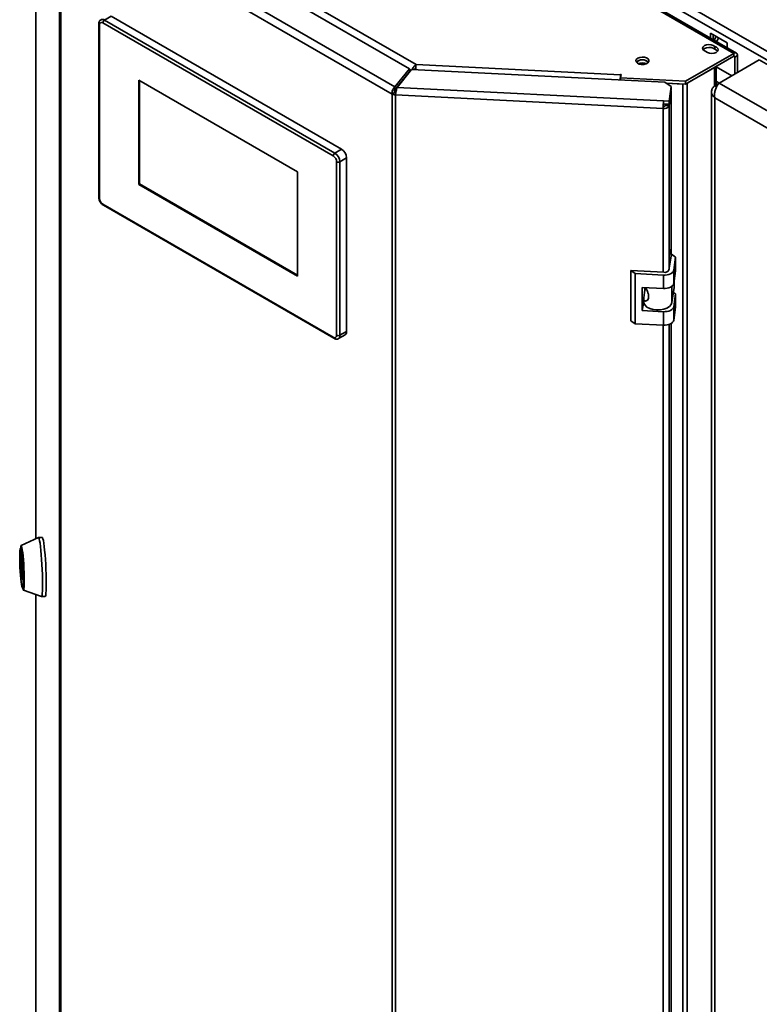
# Paper-space layout 'Blatt1' of a CAD drawing. Units: millimetres. Extents: x 0 to 4200, y 0 to 2970.
# Drawn here: x 2868 to 3181, y 1072 to 1489 of the extents above; entities that cross this region are included whole.
import ezdxf

# ---------------------------------------------------------------- set-up
doc = ezdxf.new("R2010")
doc.units = ezdxf.units.MM

psp = doc.layouts.new('Blatt1')

# ---------------------------------------------------------------- linework, layer by layer
at = {"color": 7, "linetype": 'Continuous', "lineweight": 35, "ltscale": 10}
for p, q in [((3170.48, 1474.29), (2912.38, 1623.28)), ((3171.63, 1474.4), (2913.53, 1623.4)), ((2874.93, 1604.46), (2874.93, 1268.77)), ((3030.3, 1564.25), (3415.96, 1341.62)), ((3029.17, 1561.14), (3413.83, 1339.09)), ((3033.18, 1467.74), (2900.75, 1544.19)), ((2904.21, 1545.63), (3035.96, 1469.57)), ((2884.87, 891.02), (2884.87, 1538.86)), ((3027.02, 1460.11), (2887.53, 1540.64)), ((3025.77, 1457.08), (2885.53, 1538.04)), ((2885.53, 1538.04), (2885.53, 890.19)), ((2906.86, 1490.04), (2904.03, 1488.41)), ((2904.03, 1488.41), (3001.61, 1432.08)), ((3004.44, 1433.71), (2906.86, 1490.04)), ((2901.62, 1486.77), (2901.62, 1413.29)), ((2901.91, 1486.37), (2901.91, 1412.88)), ((3000.9, 1430.85), (2903.32, 1487.18)), ((3167.76, 1478.73), (3160.69, 1482.81)), ((3160.69, 1482.81), (3160.69, 1480.72)), ((3161.75, 1480.1), (3161.75, 1482.2)), ((3162.18, 1479.86), (3163.09, 1481.43)), ((3164.15, 1480.82), (3163.24, 1479.24)), ((3162.48, 1477.23), (3162.48, 1476)), ((3167.76, 1476.63), (3167.76, 1478.73)), ((3150.01, 1462.48), (3170.48, 1474.29)), ((3150.01, 1461.25), (3170.48, 1473.06)), ((3164.37, 1461.71), (3181.34, 1471.5)), ((3170.48, 1473.06), (3170.48, 1474.29)), ((3171.04, 1472.74), (3172.1, 1473.35)), ((3171.04, 1472.74), (3171.04, 1465.56)), ((3172.1, 1473.35), (3172.1, 1466.17)), ((3410.86, 1339.01), (3181.34, 1471.5)), ((3033.18, 1467.74), (3027.02, 1460.11)), ((3027.92, 1459.87), (3034.09, 1467.5)), ((3033.18, 1466.52), (3033.18, 1467.74)), ((3141.32, 1462.08), (3034.09, 1467.5)), ((3035.22, 1467.46), (3035.22, 1467.44)), ((3035.96, 1469.57), (3122.6, 1465.19)), ((3150.74, 1461.67), (3162.35, 1468.37)), ((3163.02, 1460.92), (3163.02, 1468.76)), ((3033.18, 1466.52), (3027.02, 1458.89)), ((3122.76, 1465.27), (3122.54, 1463.86)), ((3122.54, 1463.86), (3150.01, 1462.48)), ((3122.54, 1463.03), (3122.54, 1463.86)), ((3122.6, 1465.19), (3122.61, 1465.28)), ((3122.61, 1465.28), (3122.76, 1465.27)), ((3122.61, 1464.29), (3122.61, 1465.28)), ((2985.7, 1424.11), (2918.53, 1462.89)), ((2918.53, 1462.89), (2918.53, 1418.8)), ((2918.88, 1462.69), (2918.88, 1419)), ((3027.02, 1460.11), (3027.02, 1458.89)), ((3027.92, 1459.87), (3140.82, 1454.17)), ((3144.05, 1460.2), (3141.32, 1462.08)), ((3141.93, 1461.66), (3150.01, 1461.25)), ((3141.96, 1461.64), (3148.92, 1461.29)), ((3143.11, 1454.05), (3144.05, 1460.2)), ((3144.05, 1460.2), (3144.05, 1458.98)), ((3148.92, 810.51), (3148.92, 1461.29)), ((3150.01, 1461.25), (3150.01, 1462.48)), ((3150.74, 810.89), (3150.74, 1461.67)), ((3162.46, 1460.6), (3164.37, 1461.71)), ((3162.46, 1460.6), (3163.26, 1460.14)), ((3163.02, 1462.47), (3164.36, 1461.7)), ((3393.89, 1329.21), (3164.37, 1461.71)), ((3026.83, 1457.69), (3025.77, 1457.08)), ((3025.77, 809.23), (3025.77, 1457.08)), ((3027.32, 1457.56), (3027.19, 1456.69)), ((3140.62, 1450.97), (3027.19, 1456.69)), ((3027.19, 1456.69), (3027.19, 808.85)), ((3143.11, 1452.83), (3144.05, 1458.98)), ((3144.05, 1458.33), (3143.11, 1452.17)), ((3144.05, 1458.33), (3143.95, 1458.33)), ((3144.05, 1388.96), (3144.05, 1458.33)), ((3161.14, 1458.03), (3161.14, 810.68)), ((3389.44, 1324.43), (3162.46, 1455.46)), ((3162.46, 1455.46), (3162.46, 809.58)), ((3140.75, 1451.83), (3140.62, 1450.97)), ((3140.82, 1454.17), (3143.11, 1454.05)), ((3140.82, 1452.94), (3140.82, 1454.17)), ((3140.82, 1452.94), (3143.11, 1452.83)), ((3141.72, 1452.9), (3141.62, 1452.25)), ((3141.62, 1452.25), (3143.11, 1452.17)), ((3143.11, 1452.83), (3143.11, 1454.05)), ((3001.61, 1432.08), (3004.44, 1433.71)), ((3006.56, 1430.03), (3003.73, 1428.4)), ((3006.56, 1356.55), (3006.56, 1430.03)), ((3002.32, 1354.91), (3002.32, 1428.4)), ((3003.73, 1428.4), (3003.73, 1354.91)), ((2985.7, 1380.02), (2985.7, 1424.11)), ((2918.88, 1419), (2918.53, 1418.8)), ((2918.53, 1418.8), (2985.7, 1380.02)), ((2918.88, 1419), (2985.7, 1380.43)), ((2903.32, 1410.43), (3000.9, 1354.1)), ((2903.53, 1409.97), (3001.11, 1353.64)), ((3144.09, 1389.25), (3143.09, 1382.63)), ((3145.91, 1388), (3144.09, 1389.25)), ((3145.08, 1382.53), (3145.91, 1388)), ((3145.91, 1388), (3145.91, 1382.28)), ((3128.79, 1381.04), (3126.98, 1382.29)), ((3140.92, 1381.59), (3126.98, 1382.29)), ((3126.98, 1382.29), (3126.98, 1361.06)), ((3140.75, 1380.44), (3128.79, 1381.04)), ((3128.79, 1381.04), (3128.79, 1359.81)), ((3140.75, 1374.72), (3140.75, 1380.44)), ((3145.08, 1376.82), (3145.08, 1382.53)), ((3145.08, 1376.82), (3145.91, 1382.28)), ((3145.31, 1378.3), (3145.31, 1375.12)), ((3131.78, 1375.17), (3140.75, 1374.72)), ((3131.78, 1365.37), (3131.78, 1375.17)), ((3132.39, 1370.76), (3132.91, 1374.21)), ((3132.83, 1373.64), (3132.83, 1375.12)), ((3132.91, 1374.21), (3132.83, 1374.18)), ((3133.5, 1374.51), (3132.91, 1374.21)), ((3144.35, 1368.8), (3145.31, 1375.12)), ((3145.91, 1372.48), (3145, 1373.11)), ((3145.08, 1367.02), (3145.91, 1372.48)), ((3145.91, 1372.48), (3145.91, 1366.77)), ((3131.78, 1365.37), (3132.37, 1369.25)), ((3132.37, 1370.49), (3132.37, 1369.1)), ((3140.75, 1364.92), (3131.78, 1365.37)), ((3140.75, 1359.21), (3140.75, 1364.92)), ((3145.08, 1361.3), (3145.08, 1367.02)), ((3145.08, 1361.3), (3145.91, 1366.77)), ((3126.98, 1361.06), (3128.79, 1359.81)), ((3128.79, 1359.81), (3140.75, 1359.21)), ((3144.05, 901.08), (3144.05, 1359.95)), ((3003.11, 1353.54), (3005.94, 1355.17)), ((3003.73, 1354.91), (3006.56, 1356.55)), ((2876.01, 1269.27), (2868.69, 1265.87)), ((2877.63, 1269.36), (2876.03, 1269.28)), ((2868.78, 1264.66), (2868.38, 1264.64)), ((2868.56, 1261.69), (2868.7, 1262.07)), ((2869.17, 1251.72), (2868.56, 1261.46)), ((2868.72, 1261.91), (2869.33, 1252.17)), ((2869.33, 1251.94), (2869.19, 1251.56)), ((2869.21, 1248.16), (2869.61, 1248.18)), ((2869.65, 1246.96), (2877.27, 1244.31)), ((2874.93, 1245.12), (2874.93, 956.61)), ((2877.29, 1244.31), (2878.89, 1244.39))]:
    psp.add_line(p, q, dxfattribs=at)
at = {"color": 1, "linetype": 'Continuous', "lineweight": 35, "ltscale": 10}
for p, q in [((2874.94, 1604.34), (2874.94, 1268.78)), ((3170.48, 1473.06), (3171.04, 1472.74)), ((3033.18, 1467.42), (3033.75, 1467.09)), ((3162.35, 1460.47), (3162.35, 1468.37)), ((3169.69, 1464.78), (3163.02, 1468.63)), ((3163.02, 1468.57), (3169.64, 1464.75)), ((3122.6, 1464.2), (3122.6, 1465.19)), ((3028.73, 1461.01), (3028.81, 1460.96)), ((3029.53, 1461.85), (3029.45, 1461.9)), ((3148.92, 1461.29), (3148.92, 1461.31)), ((3140.62, 1381.6), (3140.62, 1450.97)), ((3143.11, 1382.81), (3143.11, 1452.17)), ((3144.35, 1375.67), (3144.35, 1368.8)), ((3140.62, 893.72), (3140.62, 1359.21)), ((3143.11, 894.92), (3143.11, 1359.51)), ((2868.73, 1261.7), (2868.56, 1261.69)), ((2868.56, 1261.46), (2868.75, 1261.47)), ((2868.7, 1262.07), (2868.7, 1262.08)), ((2869.25, 1251.72), (2869.17, 1251.72)), ((2874.94, 1245.12), (2874.94, 956.5))]:
    psp.add_line(p, q, dxfattribs=at)
at = {"color": 7, "linetype": 'Continuous', "lineweight": 35, "ltscale": 10, "flags": 128}
for points in [[(3162.48, 1477.23), (3161.84, 1477.67), (3160.96, 1477.96), (3159.95, 1478.04), (3158.97, 1477.9), (3158.14, 1477.57), (3157.57, 1477.09), (3157.34, 1476.53), (3157.48, 1475.95), (3157.97, 1475.44), (3158.74, 1475.07)], [(3162.48, 1476), (3161.84, 1476.45), (3160.96, 1476.73), (3159.95, 1476.81), (3158.97, 1476.68), (3158.14, 1476.35), (3157.57, 1475.87), (3157.55, 1475.84)], [(3158.74, 1475.07), (3159.39, 1474.62), (3160.27, 1474.33), (3161.27, 1474.25), (3162.25, 1474.39), (3163.09, 1474.72), (3163.66, 1475.2), (3163.89, 1475.77), (3163.75, 1476.34), (3163.26, 1476.85), (3162.48, 1477.23)], [(3162.48, 1476), (3163.26, 1475.63), (3163.68, 1475.23)], [(3129.85, 1472.27), (3129.28, 1471.79), (3129.05, 1471.22), (3129.19, 1470.64), (3129.68, 1470.13), (3130.46, 1469.76), (3131.42, 1469.57), (3132.43, 1469.6), (3133.35, 1469.84), (3134.07, 1470.25), (3134.48, 1470.78), (3134.52, 1471.36), (3134.2, 1471.92), (3133.56, 1472.37), (3132.67, 1472.65), (3131.67, 1472.73), (3130.69, 1472.6), (3129.85, 1472.27)], [(3129.85, 1471.04), (3129.28, 1470.56), (3129.26, 1470.53)], [(3134.34, 1470.53), (3134.31, 1470.56), (3133.74, 1471.04)], [(3148.92, 1461.29), (3149.17, 1461.28), (3149.29, 1461.29)], [(3140.75, 1380.44), (3141.53, 1380.44), (3142.3, 1380.53), (3143.02, 1380.71), (3143.67, 1380.97), (3144.22, 1381.29), (3144.64, 1381.67), (3144.94, 1382.09), (3145.08, 1382.53)], [(3140.75, 1374.72), (3141.53, 1374.72), (3142.3, 1374.82), (3143.02, 1375), (3143.67, 1375.25), (3144.22, 1375.57), (3144.64, 1375.95), (3144.94, 1376.37), (3145.08, 1376.82)], [(3132.37, 1369.1), (3132.46, 1368.5), (3132.93, 1367.63), (3133.77, 1366.87), (3134.93, 1366.26), (3136.32, 1365.84), (3137.85, 1365.65), (3139.41, 1365.69), (3140.9, 1365.96), (3142.23, 1366.44), (3143.28, 1367.11), (3144.01, 1367.91), (3144.35, 1368.8)], [(3140.75, 1364.92), (3141.53, 1364.93), (3142.3, 1365.02), (3143.02, 1365.2), (3143.67, 1365.45), (3144.22, 1365.78), (3144.64, 1366.16), (3144.94, 1366.58), (3145.08, 1367.02)], [(3140.75, 1359.21), (3141.53, 1359.21), (3142.3, 1359.3), (3143.02, 1359.48), (3143.67, 1359.74), (3144.22, 1360.06), (3144.64, 1360.44), (3144.94, 1360.86), (3145.08, 1361.3)], [(2876.01, 1269.27), (2876.15, 1269.18), (2876.32, 1268.74), (2876.5, 1267.95), (2876.69, 1266.85), (2876.87, 1265.45), (2877.05, 1263.8), (2877.21, 1261.96), (2877.37, 1259.96), (2877.5, 1257.88), (2877.6, 1255.76), (2877.68, 1253.67), (2877.73, 1251.67), (2877.75, 1249.82), (2877.74, 1248.17), (2877.7, 1246.77), (2877.63, 1245.66), (2877.53, 1244.86), (2877.4, 1244.41), (2877.27, 1244.31)], [(2877.63, 1269.36), (2877.75, 1269.26), (2877.92, 1268.82), (2878.1, 1268.03), (2878.28, 1266.93), (2878.46, 1265.53), (2878.64, 1263.89), (2878.81, 1262.04), (2878.96, 1260.04), (2879.09, 1257.96), (2879.2, 1255.84), (2879.28, 1253.75), (2879.33, 1251.75), (2879.35, 1249.9), (2879.33, 1248.25), (2879.29, 1246.85), (2879.22, 1245.74), (2879.12, 1244.94), (2878.99, 1244.49), (2878.89, 1244.39)], [(2868.28, 1254.99), (2868.19, 1256.71), (2868.12, 1258.41), (2868.08, 1260.03), (2868.08, 1261.49), (2868.1, 1262.72), (2868.15, 1263.68), (2868.23, 1264.32), (2868.34, 1264.62), (2868.47, 1264.55), (2868.61, 1264.13), (2868.76, 1263.37), (2868.91, 1262.31), (2869.05, 1260.98), (2869.18, 1259.46), (2869.3, 1257.8), (2869.4, 1256.09), (2869.46, 1254.38), (2869.5, 1252.76), (2869.51, 1251.31), (2869.49, 1250.07), (2869.43, 1249.11), (2869.35, 1248.47), (2869.25, 1248.17), (2869.12, 1248.24), (2868.98, 1248.66), (2868.83, 1249.42), (2868.68, 1250.48), (2868.54, 1251.81), (2868.4, 1253.33), (2868.28, 1254.99)], [(2868.45, 1264.64), (2868.51, 1265.24), (2868.61, 1265.73), (2868.73, 1265.87), (2868.88, 1265.64), (2869.03, 1265.06), (2869.19, 1264.15), (2869.35, 1262.94), (2869.51, 1261.48), (2869.65, 1259.82), (2869.78, 1258.03), (2869.88, 1256.18), (2869.95, 1254.34), (2870, 1252.58), (2870.02, 1250.97), (2870, 1249.57), (2869.95, 1248.43), (2869.88, 1247.59), (2869.78, 1247.1), (2869.65, 1246.96), (2869.51, 1247.19), (2869.35, 1247.77), (2869.28, 1248.16)], [(2868.78, 1264.66), (2868.87, 1264.57), (2869.01, 1264.15), (2869.15, 1263.39), (2869.3, 1262.33), (2869.45, 1261), (2869.58, 1259.48), (2869.7, 1257.82), (2869.79, 1256.11), (2869.86, 1254.4), (2869.9, 1252.78), (2869.91, 1251.33), (2869.89, 1250.09), (2869.83, 1249.13), (2869.75, 1248.49), (2869.64, 1248.2), (2869.61, 1248.18)], [(2868.7, 1262.07), (2868.7, 1262.08), (2868.7, 1262.07), (2868.71, 1262.06), (2868.71, 1262.04), (2868.71, 1262.02), (2868.72, 1261.99), (2868.72, 1261.95), (2868.72, 1261.91)], [(2869.19, 1251.56), (2869.19, 1251.55), (2869.19, 1251.56), (2869.18, 1251.57), (2869.18, 1251.59), (2869.18, 1251.61), (2869.17, 1251.65), (2869.17, 1251.68), (2869.17, 1251.72)]]:
    psp.add_lwpolyline(points, dxfattribs=at)
at = {"color": 1, "linetype": 'Continuous', "lineweight": 35, "ltscale": 100}
for centre, radius, start, end in [((2903.16, 1487.22), 1.48, 53.6724, 115.3403), ((2902.09, 1486.81), 0.479, 184.0392, 247.2627), ((2902.12, 1413.34), 0.503, 185.6948, 245.6253), ((2903.8, 1410.37), 0.48, 172.7442, 235.9436), ((3002.23, 1354.77), 1.51, 306.0444, 5.5901), ((3001.38, 1354.04), 0.479, 172.7422, 235.9635)]:
    psp.add_arc(centre, radius, start, end, dxfattribs=at)
at = {"color": 7, "linetype": 'Continuous', "lineweight": 35, "ltscale": 100}
for centre, radius, start, end in [((2904.86, 1487.11), 1.54, 122.6055, 177.3945), ((2902.77, 1486.51), 0.873, 50.7967, 189.214), ((3131.83, 1467.93), 3.65, 58.3499, 134.6383), ((3131.77, 1467.93), 3.65, 45.3617, 121.6501), ((3171.11, 1473.51), 1, 350.786, 129.2033), ((3170.7, 1472.79), 0.349, 350.786, 129.2033), ((3131.8, 1466.06), 4.24, 65.6421, 114.3579), ((3145.15, 1462.26), 22.74, 172.5894, 178.0459), ((3133.32, 1462.77), 10.8, 176.547, 178.637), ((3027.3, 1459.91), 3.22, 241.6839, 268.1831), ((3027.36, 1458.68), 1.12, 241.6839, 268.1831), ((3166.2, 1450.97), 25.58, 172.8219, 180.0107), ((3141.09, 1453.18), 2.26, 258.0497, 333.6416), ((3149.65, 1451.83), 8.9, 172.8219, 180.0107), ((3140.92, 1452.6), 0.786, 258.0497, 333.6416), ((3002.44, 1430.78), 1.54, 122.6055, 177.3945), ((2999.25, 1428.26), 3.07, 2.6055, 57.3945), ((2999.13, 1428.19), 4.61, 2.6055, 57.3945), ((3001.95, 1429.82), 4.61, 2.6055, 57.3945), ((3003.03, 1429.77), 1.54, 242.6097, 297.3903), ((2904.98, 1413.02), 3.07, 182.6055, 237.3945), ((3141.33, 1383.51), 1.96, 258.0497, 333.6416), ((3001.46, 1354.77), 0.873, 230.7967, 9.214), ((3003.03, 1356.28), 1.54, 242.6097, 297.3903), ((3005.13, 1356.36), 1.44, 304.0564, 7.2558), ((2869.73, 1261.58), 1.18, 174.3782, 185.6218), ((2868.16, 1252.05), 1.18, 354.3782, 5.6218)]:
    psp.add_arc(centre, radius, start, end, dxfattribs=at)
at = {"color": 7, "linetype": 'Continuous', "lineweight": 35, "ltscale": 10}
for points, knots in [([(2902.54, 1488.53), (2902.37, 1488.42), (2902.01, 1488.19), (2901.68, 1487.55), (2901.64, 1487.05), (2901.62, 1486.77)], [0, 0, 0, 0, 0.283066, 0.61628, 1, 1, 1, 1]), ([(3035.96, 1469.57), (3035.79, 1469.44), (3035.46, 1469.17), (3034.97, 1468.59), (3034.59, 1468), (3034.44, 1467.63), (3034.37, 1467.48)], [0, 0, 0, 0, 0.272612, 0.540609, 0.808817, 1, 1, 1, 1]), ([(3035.8, 1468.18), (3035.76, 1468.13), (3035.67, 1468.04), (3035.53, 1467.86), (3035.39, 1467.68), (3035.29, 1467.55), (3035.24, 1467.48), (3035.22, 1467.46)], [0, 0, 0, 0, 0.180509, 0.401869, 0.634595, 0.890416, 1, 1, 1, 1]), ([(3035.84, 1467.41), (3035.83, 1467.5), (3035.81, 1467.75), (3035.79, 1468.29), (3035.82, 1469), (3035.91, 1469.38), (3035.96, 1469.57)], [0, 0, 0, 0, 0.115912, 0.300205, 0.656267, 1, 1, 1, 1]), ([(3162.46, 1460.6), (3162.13, 1460.26), (3161.46, 1459.57), (3161.07, 1458.35), (3161.2, 1457.11), (3161.75, 1456.13), (3162.28, 1455.63), (3162.46, 1455.46)], [0, 0, 0, 0, 0.221505, 0.443039, 0.664574, 0.886107, 1, 1, 1, 1]), ([(3162.46, 1455.46), (3162.4, 1455.96), (3162.29, 1456.97), (3162.59, 1458.59), (3163.16, 1460.08), (3163.82, 1461.12), (3164.23, 1461.56), (3164.37, 1461.71)], [0, 0, 0, 0, 0.221505, 0.443039, 0.664574, 0.886107, 1, 1, 1, 1]), ([(2901.62, 1413.29), (2901.62, 1413.12), (2901.65, 1412.65), (2901.89, 1411.86), (2902.37, 1411), (2902.95, 1410.35), (2903.37, 1410.08), (2903.53, 1409.97)], [0, 0, 0, 0, 0.134179, 0.3688, 0.604259, 0.843978, 1, 1, 1, 1]), ([(3143.11, 1388.7), (3143.17, 1388.87), (3143.37, 1389.46), (3143.41, 1390.56), (3143.21, 1391.42), (3143.11, 1391.86)], [0, 0, 0, 0, 0.169637, 0.584327, 1, 1, 1, 1]), ([(3133.18, 1375.1), (3133.34, 1374.78), (3133.71, 1374.08), (3134.22, 1372.91), (3134.49, 1371.71), (3134.44, 1370.63), (3134.05, 1369.8), (3133.45, 1369.38), (3132.86, 1369.42), (3132.43, 1369.87), (3132.34, 1370.39), (3132.39, 1370.72), (3132.39, 1370.76)], [0, 0, 0, 0, 0.091477, 0.201557, 0.308056, 0.418056, 0.529639, 0.638457, 0.744646, 0.856667, 0.983238, 1, 1, 1, 1]), ([(3001.11, 1353.64), (3001.27, 1353.56), (3001.64, 1353.37), (3002.28, 1353.28), (3002.84, 1353.35), (3003.06, 1353.53), (3003.1, 1353.57)], [0, 0, 0, 0, 0.239829, 0.590426, 0.922726, 1, 1, 1, 1])]:
    psp.add_open_spline(points, degree=3, knots=knots, dxfattribs=at)
for points in [[(3027.02, 1460.11), (3026.84, 1459.94), (3026.47, 1459.6), (3026.03, 1458.81), (3025.75, 1457.91), (3025.76, 1457.36), (3025.77, 1457.08)], [(3027.19, 1456.69), (3027.24, 1456.96), (3027.34, 1457.49), (3027.51, 1458.41), (3027.71, 1459.27), (3027.85, 1459.67), (3027.92, 1459.87)], [(3027.02, 1458.89), (3026.97, 1458.82), (3026.89, 1458.68), (3026.8, 1458.36), (3026.76, 1458.02), (3026.81, 1457.8), (3026.83, 1457.69)]]:
    psp.add_open_spline(points, degree=3, dxfattribs=at)

doc.saveas('drawing.dxf')
